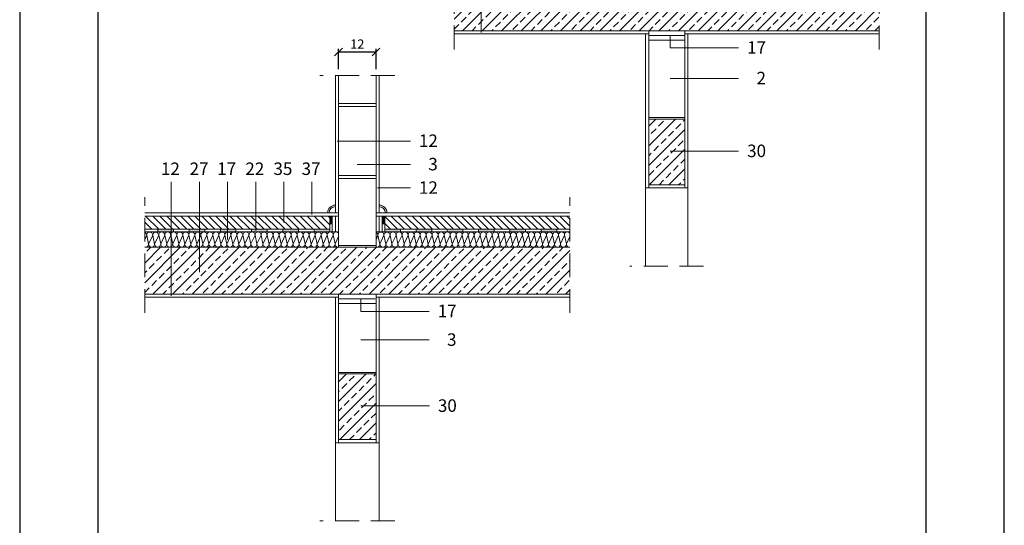
# Model space of a CAD drawing. Units: millimetres. Extents: x 4795 to 11068, y -9644 to 219.
# Drawn here: x 6938 to 7253, y -3355 to -3193 of the extents above; entities that cross this region are included whole.
import ezdxf

# ---------------------------------------------------------------- set-up
doc = ezdxf.new("R2010")
doc.units = ezdxf.units.MM
doc.linetypes.add('ACAD_ISO03W100', pattern=[30, 12, -18])
doc.linetypes.add('KRESKOWAX2', pattern=[38.1, 25.4, -12.7])
for name, color, linetype, lineweight in [('cienka', 7, 'Continuous', 13), ('izolacja', 251, 'GRADZINOWANIE', 5), ('opis', 251, 'Continuous', 5), ('przerywana', 7, 'KRESKOWAX2', 9), ('szraf', 251, 'Continuous', 5), ('wymiary', 251, 'Continuous', 5)]:
    doc.layers.add(name, color=color, linetype=linetype, lineweight=lineweight)
doc.styles.get("Standard").update_dxf_attribs({"font": 'arial.ttf'})
doc.linetypes.add('GRADZINOWANIE', pattern='A,0.00254,-2.54,[134,ltypeshp.shx,S=2.54,R=0,X=-2.54,Y=0],-5.08,[134,ltypeshp.shx,S=2.54,R=180,X=2.54,Y=0],-2.54', length=10.16254)
doc.dimstyles.new('ISO-25', dxfattribs={"dimtxt": 3, "dimasz": 2.5, "dimexe": 1, "dimexo": 2, "dimtad": 1, "dimtxsty": 'Standard', "dimblk": 'OBLIQUE', "dimcen": 2.5, "dimadec": 0, "dimazin": 0, "dimtfac": 1, "dimtmove": 0, "dimatfit": 3, "dimfxl": 1, "dimarcsym": 0})

# ---------------------------------------------------------------- blocks, each defined once
blk = doc.blocks.new('_Oblique')
at = {"color": 0, "linetype": 'ByBlock', "lineweight": -2}
blk.add_line((-0.5, -0.5), (0.5, 0.5), dxfattribs=at)
blk = doc.blocks.new('*D20')
at = {"layer": 'Defpoints', "color": 0, "transparency": 16777216}
for p in [(7052.12, -3203.16), (7040.12, -3210.66), (7052.12, -3210.66)]:
    blk.add_point(p, dxfattribs=at)
at = {"layer": 'wymiary', "color": 0, "lineweight": -2, "transparency": 16777216}
for p, q in [((7040.12, -3208.66), (7040.12, -3202.16)), ((7040.12, -3203.16), (7052.12, -3203.16)), ((7052.12, -3208.66), (7052.12, -3202.16))]:
    blk.add_line(p, q, dxfattribs=at)
at = {"layer": 'wymiary', "color": 0, "lineweight": -2, "transparency": 16777216, "xscale": 2.5, "yscale": 2.5, "zscale": 2.5, "rotation": 180}
blk.add_blockref('_Oblique', (7040.12, -3203.16), dxfattribs=at)
at = {"layer": 'wymiary', "color": 0, "lineweight": -2, "transparency": 16777216, "xscale": 2.5, "yscale": 2.5, "zscale": 2.5}
blk.add_blockref('_Oblique', (7052.12, -3203.16), dxfattribs=at)
at = {"layer": 'wymiary', "color": 0, "transparency": 16777216, "insert": (7046.12, -3201.03), "char_height": 3, "attachment_point": 5}
blk.add_mtext('12', dxfattribs=at)

msp = doc.modelspace()

# ---------------------------------------------------------------- hatches: boundary and pattern name
at = {"layer": 'cienka'}
h = msp.add_hatch(color=256, dxfattribs=at)
h.dxf.hatch_style = 1
h.paths.add_polyline_path([(7037.322, -3255.662), (7038.122, -3255.662), (7038.122, -3258.162), (7037.322, -3258.162)])
h = msp.add_hatch(color=256, dxfattribs=at)
h.dxf.hatch_style = 1
h.paths.add_polyline_path([(7054.922, -3255.662), (7054.122, -3255.662), (7054.122, -3258.162), (7054.922, -3258.162)])
h = msp.add_hatch(color=256, dxfattribs=at)
h.dxf.hatch_style = 1
h.paths.add_polyline_path([(6982.322, -3259.862), (6987.322, -3259.862), (6987.322, -3260.662), (6982.322, -3260.662)])
h = msp.add_hatch(color=256, dxfattribs=at)
h.dxf.hatch_style = 1
h.paths.add_polyline_path([(6992.322, -3259.862), (6997.322, -3259.862), (6997.322, -3260.662), (6992.322, -3260.662)])
h = msp.add_hatch(color=256, dxfattribs=at)
h.dxf.hatch_style = 1
h.paths.add_polyline_path([(7002.322, -3259.862), (7007.322, -3259.862), (7007.322, -3260.662), (7002.322, -3260.662)])
h = msp.add_hatch(color=256, dxfattribs=at)
h.dxf.hatch_style = 1
h.paths.add_polyline_path([(7012.322, -3259.862), (7017.322, -3259.862), (7017.322, -3260.662), (7012.322, -3260.662)])
h = msp.add_hatch(color=256, dxfattribs=at)
h.dxf.hatch_style = 1
h.paths.add_polyline_path([(7022.322, -3259.862), (7027.322, -3259.862), (7027.322, -3260.662), (7022.322, -3260.662)])
h = msp.add_hatch(color=256, dxfattribs=at)
h.dxf.hatch_style = 1
h.paths.add_polyline_path([(7032.322, -3259.862), (7037.322, -3259.862), (7037.322, -3260.662), (7032.322, -3260.662)])
h = msp.add_hatch(color=256, dxfattribs=at)
h.dxf.hatch_style = 1
h.paths.add_polyline_path([(7059.922, -3259.862), (7054.922, -3259.862), (7054.922, -3260.662), (7059.922, -3260.662)])
h = msp.add_hatch(color=256, dxfattribs=at)
h.dxf.hatch_style = 1
h.paths.add_polyline_path([(7069.922, -3259.862), (7064.922, -3259.862), (7064.922, -3260.662), (7069.922, -3260.662)])
h = msp.add_hatch(color=256, dxfattribs=at)
h.dxf.hatch_style = 1
h.paths.add_polyline_path([(7079.922, -3259.862), (7074.922, -3259.862), (7074.922, -3260.662), (7079.922, -3260.662)])
h = msp.add_hatch(color=256, dxfattribs=at)
h.dxf.hatch_style = 1
h.paths.add_polyline_path([(7089.922, -3259.862), (7084.922, -3259.862), (7084.922, -3260.662), (7089.922, -3260.662)])
h = msp.add_hatch(color=256, dxfattribs=at)
h.dxf.hatch_style = 1
h.paths.add_polyline_path([(7099.922, -3259.862), (7094.922, -3259.862), (7094.922, -3260.662), (7099.922, -3260.662)])
h = msp.add_hatch(color=256, dxfattribs=at)
h.dxf.hatch_style = 1
h.paths.add_polyline_path([(7109.922, -3259.862), (7104.922, -3259.862), (7104.922, -3260.662), (7109.922, -3260.662)])
at = {"layer": 'szraf'}
h = msp.add_hatch(dxfattribs=at)
h.set_pattern_fill('ANSI33', color=256, scale=0.7)
h.set_pattern_definition([(45, (5301.165, 3310.2454), (-3.1430896, 3.1430896), []), (45, (5304.308, 3310.2454), (-3.1430896, 3.1430896), [2.2225, -1.11125])])
h.paths.add_polyline_path([(7133.122, -3181.362), (7077.122, -3181.362), (7077.122, -3196.362), (7133.122, -3196.362), (7157.122, -3196.362), (7157.122, -3205.362), (7157.122, -3196.362), (7167.108, -3196.362), (7167.108, -3181.362)])
h.paths.add_polyline_path([(7213.122, -3196.362), (7213.122, -3181.362), (7167.108, -3181.362), (7167.108, -3196.362)])
h = msp.add_hatch(dxfattribs=at)
h.set_pattern_fill('ANSI33', color=256, scale=0.7)
h.set_pattern_definition([(45, (3902.7903, 1230.7575), (-3.1430896, 3.1430896), []), (45, (3905.9334, 1230.7575), (-3.1430896, 3.1430896), [2.2225, -1.11125])])
h.paths.add_polyline_path([(7150.872, -3224.662), (7139.372, -3224.662), (7139.372, -3245.662), (7150.872, -3245.662)])
at = {"layer": 'szraf', "linetype": 'ACAD_ISO03W100', "ltscale": 0.1}
h = msp.add_hatch(dxfattribs=at)
h.set_pattern_fill('ANSI31', color=256, scale=0.5, angle=90)
h.set_pattern_definition([(135, (5156.5321, -4502.7801), (-1.122532, -1.122532), [])])
h.paths.add_polyline_path([(7037.322, -3259.862), (7037.322, -3255.662), (6978.122, -3255.662), (6978.122, -3259.862)])
h.paths.add_polyline_path([(7054.922, -3255.662), (7054.922, -3259.862), (7114.122, -3259.862), (7114.122, -3255.662)])
at = {"layer": 'szraf'}
h = msp.add_hatch(dxfattribs=at)
h.set_pattern_fill('ANSI33', color=256, scale=0.7)
h.set_pattern_definition([(45, (5202.165, 3225.9454), (-3.1430896, 3.1430896), []), (45, (5205.308, 3225.9454), (-3.1430896, 3.1430896), [2.2225, -1.11125])])
h.paths.add_polyline_path([(7034.122, -3265.662), (6978.122, -3265.662), (6978.122, -3280.662), (7034.122, -3280.662), (7058.122, -3280.662), (7058.122, -3289.662), (7058.122, -3280.662), (7068.108, -3280.662), (7068.108, -3265.662)])
h.paths.add_polyline_path([(7114.122, -3280.662), (7114.122, -3265.662), (7068.108, -3265.662), (7068.108, -3280.662)])
h = msp.add_hatch(dxfattribs=at)
h.set_pattern_fill('ANSI33', color=256, scale=0.7)
h.set_pattern_definition([(45, (3803.7903, 1149.2575), (-3.1430896, 3.1430896), []), (45, (3806.9334, 1149.2575), (-3.1430896, 3.1430896), [2.2225, -1.11125])])
h.paths.add_polyline_path([(7052.122, -3306.162), (7040.122, -3306.162), (7040.122, -3327.162), (7052.122, -3327.162)])

# ---------------------------------------------------------------- linework, layer by layer
for p, q in [((6938.122, -2988.062), (6938.122, -3433.562)), ((7253.122, -3433.562), (7253.122, -2988.062)), ((6963.122, -3013.062), (6963.122, -3408.562)), ((7228.122, -3408.562), (7228.122, -3013.062))]:
    msp.add_line(p, q)
at = {"layer": 'cienka'}
for p, q in [((7077.122, -3196.362), (7139.122, -3196.362)), ((7139.122, -3196.362), (7151.122, -3196.362)), ((7139.372, -3196.362), (7139.372, -3246.662)), ((7150.872, -3196.362), (7150.872, -3246.662)), ((7213.122, -3196.362), (7151.122, -3196.362)), ((7077.122, -3197.362), (7139.372, -3197.362)), ((7138.372, -3197.362), (7138.372, -3246.662)), ((7150.872, -3199.362), (7139.372, -3199.362)), ((7213.122, -3197.362), (7150.872, -3197.362)), ((7151.872, -3197.362), (7151.872, -3246.662)), ((7039.122, -3254.662), (7039.122, -3210.662)), ((7040.122, -3265.662), (7040.122, -3210.662)), ((7052.122, -3265.662), (7052.122, -3210.662)), ((7053.122, -3254.662), (7053.122, -3210.662)), ((7040.122, -3219.662), (7052.122, -3219.662)), ((7040.122, -3220.662), (7052.122, -3220.662)), ((7139.372, -3224.162), (7150.872, -3224.162)), ((7139.372, -3224.662), (7150.872, -3224.662)), ((7040.122, -3242.662), (7052.122, -3242.662)), ((7040.122, -3243.662), (7052.122, -3243.662)), ((7138.372, -3246.662), (7151.872, -3246.662)), ((7139.372, -3245.662), (7150.872, -3245.662)), ((6978.122, -3254.662), (7040.122, -3254.662)), ((6978.122, -3255.662), (7040.122, -3255.662)), ((7037.322, -3259.875), (7037.322, -3255.675)), ((7038.122, -3260.675), (7038.122, -3255.675)), ((7052.122, -3254.662), (7114.122, -3254.662)), ((7052.122, -3255.662), (7114.122, -3255.662)), ((7054.122, -3260.662), (7054.122, -3255.662)), ((7054.922, -3259.862), (7054.922, -3255.662)), ((6978.122, -3259.862), (7037.322, -3259.862)), ((6982.322, -3259.862), (6982.322, -3260.662)), ((6987.322, -3259.862), (6987.322, -3260.662)), ((6992.322, -3259.862), (6992.322, -3260.662)), ((6997.322, -3259.862), (6997.322, -3260.662)), ((7002.322, -3259.862), (7002.322, -3260.662)), ((7007.322, -3259.862), (7007.322, -3260.662)), ((7012.322, -3259.862), (7012.322, -3260.662)), ((7017.322, -3259.862), (7017.322, -3260.662)), ((7022.322, -3259.862), (7022.322, -3260.662)), ((7027.322, -3259.862), (7027.322, -3260.662)), ((7032.322, -3259.862), (7032.322, -3260.662)), ((7038.122, -3258.162), (7037.322, -3258.162)), ((7037.322, -3259.862), (7037.322, -3260.662)), ((7054.122, -3258.162), (7054.922, -3258.162)), ((7054.922, -3259.862), (7114.122, -3259.862)), ((7054.922, -3259.862), (7054.922, -3260.662)), ((7059.922, -3259.862), (7059.922, -3260.662)), ((7064.922, -3259.862), (7064.922, -3260.662)), ((7069.922, -3259.862), (7069.922, -3260.662)), ((7074.922, -3259.862), (7074.922, -3260.662)), ((7079.922, -3259.862), (7079.922, -3260.662)), ((7084.922, -3259.862), (7084.922, -3260.662)), ((7089.922, -3259.862), (7089.922, -3260.662)), ((7094.922, -3259.862), (7094.922, -3260.662)), ((7099.922, -3259.862), (7099.922, -3260.662)), ((7104.922, -3259.862), (7104.922, -3260.662)), ((7109.922, -3259.862), (7109.922, -3260.662)), ((6978.122, -3260.662), (7040.122, -3260.662)), ((7052.122, -3260.662), (7114.122, -3260.662)), ((6978.122, -3265.662), (7058.122, -3265.662)), ((7114.122, -3265.662), (7034.122, -3265.662)), ((7040.122, -3265.117), (7052.122, -3265.117)), ((6978.122, -3280.662), (7040.122, -3280.662)), ((6978.122, -3281.662), (7040.122, -3281.662)), ((7039.122, -3281.662), (7039.122, -3328.162)), ((7040.122, -3280.662), (7040.122, -3328.162)), ((7040.122, -3280.662), (7052.122, -3280.662)), ((7052.122, -3280.662), (7052.122, -3328.162)), ((7114.122, -3280.662), (7052.122, -3280.662)), ((7114.122, -3281.662), (7052.122, -3281.662)), ((7053.122, -3281.662), (7053.122, -3328.162)), ((7052.122, -3283.662), (7040.122, -3283.662)), ((7040.122, -3305.662), (7052.122, -3305.662)), ((7040.122, -3306.162), (7052.122, -3306.162)), ((7039.122, -3328.162), (7053.122, -3328.162)), ((7040.122, -3327.162), (7052.122, -3327.162))]:
    msp.add_line(p, q, dxfattribs=at)
for centre, radius, start, end in [((7039.122, -3254.675), 2.5, 90, 180), ((7039.122, -3254.675), 2, 90, 180), ((7053.122, -3254.662), 2.5, 0, 90), ((7053.122, -3254.662), 2, 0, 90)]:
    msp.add_arc(centre, radius, start, end, dxfattribs=at)
at = {"layer": 'izolacja', "ltscale": 0.14}
for p, q in [((7139.372, -3197.862), (7150.872, -3197.862)), ((7040.372, -3282.162), (7051.872, -3282.162))]:
    msp.add_line(p, q, dxfattribs=at)
at = {"layer": 'izolacja', "ltscale": 0.09}
for p, q in [((7039.122, -3255.675), (7039.122, -3260.675)), ((7053.122, -3255.662), (7053.122, -3260.662))]:
    msp.add_line(p, q, dxfattribs=at)
at = {"layer": 'opis'}
for p, q in [((7085.747, -3196.92), (7085.747, -3160.362)), ((7146.208, -3201.85), (7146.208, -3197.862)), ((7146.208, -3201.85), (7168.122, -3201.85)), ((7146.208, -3211.628), (7168.122, -3211.628)), ((7039.68, -3231.662), (7063.122, -3231.662)), ((7146.208, -3234.912), (7168.122, -3234.912)), ((7046.122, -3239.162), (7063.122, -3239.162)), ((6986.622, -3281.22), (6986.622, -3244.662)), ((6995.622, -3273.62), (6995.622, -3244.662)), ((7004.622, -3263.162), (7004.622, -3244.662)), ((7013.622, -3260.262), (7013.622, -3244.662)), ((7022.622, -3257.761), (7022.622, -3244.662)), ((7031.622, -3255.137), (7031.622, -3244.662)), ((7052.593, -3246.662), (7063.122, -3246.662)), ((7138.372, -3246.662), (7138.372, -3271.662)), ((7151.872, -3271.662), (7151.872, -3246.662)), ((6978.122, -3263.139), (6978.746, -3261.775)), ((6979.374, -3264.612), (6978.746, -3261.775)), ((6979.374, -3264.612), (6978.746, -3261.775)), ((6979.374, -3264.612), (6980.671, -3261.775)), ((6981.299, -3264.612), (6980.671, -3261.775)), ((6981.299, -3264.642), (6982.597, -3261.806)), ((6983.225, -3264.581), (6982.597, -3261.744)), ((6983.225, -3264.581), (6982.597, -3261.744)), ((6983.225, -3264.581), (6984.522, -3261.744)), ((6985.15, -3264.581), (6984.522, -3261.744)), ((6985.15, -3264.581), (6984.522, -3261.744)), ((6985.15, -3264.581), (6986.447, -3261.744)), ((6987.076, -3264.581), (6986.448, -3261.744)), ((6987.076, -3264.581), (6986.448, -3261.744)), ((6987.076, -3264.581), (6988.373, -3261.744)), ((6989.001, -3264.581), (6988.373, -3261.744)), ((6989.001, -3264.612), (6990.298, -3261.775)), ((6990.927, -3264.612), (6990.298, -3261.775)), ((6990.927, -3264.612), (6990.298, -3261.775)), ((6990.927, -3264.612), (6992.224, -3261.775)), ((6992.852, -3264.612), (6992.224, -3261.775)), ((6992.852, -3264.612), (6992.224, -3261.775)), ((6992.852, -3264.612), (6994.149, -3261.775)), ((6994.777, -3264.612), (6994.149, -3261.775)), ((6994.777, -3264.642), (6996.075, -3261.806)), ((6996.703, -3264.581), (6996.075, -3261.744)), ((6996.703, -3264.581), (6996.075, -3261.744)), ((6996.703, -3264.581), (6998, -3261.744)), ((6998.628, -3264.581), (6998, -3261.744)), ((6998.628, -3264.581), (6998, -3261.744)), ((6998.628, -3264.581), (6999.925, -3261.744)), ((7000.554, -3264.581), (6999.926, -3261.744)), ((7000.554, -3264.581), (6999.926, -3261.744)), ((7000.554, -3264.581), (7001.851, -3261.744)), ((7002.479, -3264.581), (7001.851, -3261.744)), ((7002.479, -3264.612), (7003.776, -3261.775)), ((7004.405, -3264.612), (7003.776, -3261.775)), ((7004.405, -3264.612), (7003.776, -3261.775)), ((7004.405, -3264.612), (7005.702, -3261.775)), ((7006.33, -3264.612), (7005.702, -3261.775)), ((7006.33, -3264.612), (7005.702, -3261.775)), ((7006.33, -3264.612), (7007.627, -3261.775)), ((7008.255, -3264.612), (7007.627, -3261.775)), ((7008.255, -3264.642), (7009.552, -3261.806)), ((7010.181, -3264.581), (7009.552, -3261.744)), ((7010.181, -3264.581), (7009.552, -3261.744)), ((7010.181, -3264.581), (7011.478, -3261.744)), ((7012.106, -3264.581), (7011.478, -3261.744)), ((7012.106, -3264.581), (7011.478, -3261.744)), ((7012.106, -3264.581), (7013.403, -3261.744)), ((7014.032, -3264.581), (7013.404, -3261.744)), ((7014.032, -3264.581), (7013.404, -3261.744)), ((7014.032, -3264.581), (7015.329, -3261.744)), ((7015.957, -3264.581), (7015.329, -3261.744)), ((7015.957, -3264.612), (7017.254, -3261.775)), ((7017.882, -3264.612), (7017.254, -3261.775)), ((7017.882, -3264.612), (7017.254, -3261.775)), ((7017.882, -3264.612), (7019.18, -3261.775)), ((7019.808, -3264.612), (7019.18, -3261.775)), ((7019.808, -3264.612), (7019.18, -3261.775)), ((7019.808, -3264.612), (7021.105, -3261.775)), ((7021.733, -3264.612), (7021.105, -3261.775)), ((7021.733, -3264.642), (7023.03, -3261.806)), ((7023.658, -3264.581), (7023.03, -3261.744)), ((7023.658, -3264.581), (7023.03, -3261.744)), ((7023.658, -3264.581), (7024.956, -3261.744)), ((7025.584, -3264.581), (7024.956, -3261.744)), ((7025.584, -3264.581), (7024.956, -3261.744)), ((7025.584, -3264.581), (7026.881, -3261.744)), ((7027.51, -3264.581), (7026.882, -3261.744)), ((7027.51, -3264.581), (7026.882, -3261.744)), ((7027.51, -3264.581), (7028.807, -3261.744)), ((7029.435, -3264.581), (7028.807, -3261.744)), ((7029.435, -3264.612), (7030.732, -3261.775)), ((7031.36, -3264.612), (7030.732, -3261.775)), ((7031.36, -3264.612), (7030.732, -3261.775)), ((7031.36, -3264.612), (7032.658, -3261.775)), ((7033.286, -3264.612), (7032.658, -3261.775)), ((7033.286, -3264.612), (7032.658, -3261.775)), ((7033.286, -3264.612), (7034.583, -3261.775)), ((7035.211, -3264.612), (7034.583, -3261.775)), ((7035.211, -3264.642), (7036.508, -3261.806)), ((7037.136, -3264.581), (7036.508, -3261.744)), ((7037.136, -3264.581), (7036.508, -3261.744)), ((7037.136, -3264.581), (7038.434, -3261.744)), ((7039.033, -3264.581), (7038.405, -3261.744)), ((7039.033, -3264.581), (7038.405, -3261.744)), ((7039.033, -3264.581), (7040.122, -3262.2)), ((7052.122, -3263.139), (7052.746, -3261.775)), ((7053.374, -3264.612), (7052.746, -3261.775)), ((7053.374, -3264.612), (7052.746, -3261.775)), ((7053.374, -3264.612), (7054.671, -3261.775)), ((7055.299, -3264.612), (7054.671, -3261.775)), ((7055.299, -3264.642), (7056.597, -3261.806)), ((7057.225, -3264.581), (7056.597, -3261.744)), ((7057.225, -3264.581), (7056.597, -3261.744)), ((7057.225, -3264.581), (7058.522, -3261.744)), ((7059.15, -3264.581), (7058.522, -3261.744)), ((7059.15, -3264.581), (7058.522, -3261.744)), ((7059.15, -3264.581), (7060.447, -3261.744)), ((7061.076, -3264.581), (7060.448, -3261.744)), ((7061.076, -3264.581), (7060.448, -3261.744)), ((7061.076, -3264.581), (7062.373, -3261.744)), ((7063.001, -3264.581), (7062.373, -3261.744)), ((7063.001, -3264.612), (7064.298, -3261.775)), ((7064.927, -3264.612), (7064.298, -3261.775)), ((7064.927, -3264.612), (7064.298, -3261.775)), ((7064.927, -3264.612), (7066.224, -3261.775)), ((7066.852, -3264.612), (7066.224, -3261.775)), ((7066.852, -3264.612), (7066.224, -3261.775)), ((7066.852, -3264.612), (7068.149, -3261.775)), ((7068.777, -3264.612), (7068.149, -3261.775)), ((7068.777, -3264.642), (7070.075, -3261.806)), ((7070.703, -3264.581), (7070.075, -3261.744)), ((7070.703, -3264.581), (7070.075, -3261.744)), ((7070.703, -3264.581), (7072, -3261.744)), ((7072.628, -3264.581), (7072, -3261.744)), ((7072.628, -3264.581), (7072, -3261.744)), ((7072.628, -3264.581), (7073.925, -3261.744)), ((7074.554, -3264.581), (7073.926, -3261.744)), ((7074.554, -3264.581), (7073.926, -3261.744)), ((7074.554, -3264.581), (7075.851, -3261.744)), ((7076.479, -3264.581), (7075.851, -3261.744)), ((7076.479, -3264.612), (7077.776, -3261.775)), ((7078.405, -3264.612), (7077.776, -3261.775)), ((7078.405, -3264.612), (7077.776, -3261.775)), ((7078.405, -3264.612), (7079.702, -3261.775)), ((7080.33, -3264.612), (7079.702, -3261.775)), ((7080.33, -3264.612), (7079.702, -3261.775)), ((7080.33, -3264.612), (7081.627, -3261.775)), ((7082.255, -3264.612), (7081.627, -3261.775)), ((7082.255, -3264.642), (7083.552, -3261.806)), ((7084.181, -3264.581), (7083.552, -3261.744)), ((7084.181, -3264.581), (7083.552, -3261.744)), ((7084.181, -3264.581), (7085.478, -3261.744)), ((7086.106, -3264.581), (7085.478, -3261.744)), ((7086.106, -3264.581), (7085.478, -3261.744)), ((7086.106, -3264.581), (7087.403, -3261.744)), ((7088.032, -3264.581), (7087.404, -3261.744)), ((7088.032, -3264.581), (7087.404, -3261.744)), ((7088.032, -3264.581), (7089.329, -3261.744)), ((7089.957, -3264.581), (7089.329, -3261.744)), ((7089.957, -3264.612), (7091.254, -3261.775)), ((7091.882, -3264.612), (7091.254, -3261.775)), ((7091.882, -3264.612), (7091.254, -3261.775)), ((7091.882, -3264.612), (7093.18, -3261.775)), ((7093.808, -3264.612), (7093.18, -3261.775)), ((7093.808, -3264.612), (7093.18, -3261.775)), ((7093.808, -3264.612), (7095.105, -3261.775)), ((7095.733, -3264.612), (7095.105, -3261.775)), ((7095.733, -3264.642), (7097.03, -3261.806)), ((7097.658, -3264.581), (7097.03, -3261.744)), ((7097.658, -3264.581), (7097.03, -3261.744)), ((7097.658, -3264.581), (7098.956, -3261.744)), ((7099.584, -3264.581), (7098.956, -3261.744)), ((7099.584, -3264.581), (7098.956, -3261.744)), ((7099.584, -3264.581), (7100.881, -3261.744)), ((7101.51, -3264.581), (7100.882, -3261.744)), ((7101.51, -3264.581), (7100.882, -3261.744)), ((7101.51, -3264.581), (7102.807, -3261.744)), ((7103.435, -3264.581), (7102.807, -3261.744)), ((7103.435, -3264.612), (7104.732, -3261.775)), ((7105.36, -3264.612), (7104.732, -3261.775)), ((7105.36, -3264.612), (7104.732, -3261.775)), ((7105.36, -3264.612), (7106.658, -3261.775)), ((7107.286, -3264.612), (7106.658, -3261.775)), ((7107.286, -3264.612), (7106.658, -3261.775)), ((7107.286, -3264.612), (7108.583, -3261.775)), ((7109.211, -3264.612), (7108.583, -3261.775)), ((7109.211, -3264.642), (7110.508, -3261.806)), ((7111.136, -3264.581), (7110.508, -3261.744)), ((7111.136, -3264.581), (7110.508, -3261.744)), ((7111.136, -3264.581), (7112.434, -3261.744)), ((7113.033, -3264.581), (7112.405, -3261.744)), ((7113.033, -3264.581), (7112.405, -3261.744)), ((7113.033, -3264.581), (7114.122, -3262.2)), ((7047.208, -3286.15), (7047.208, -3282.162)), ((7047.208, -3286.15), (7069.122, -3286.15)), ((7047.208, -3295.303), (7069.122, -3295.303)), ((7047.273, -3316.412), (7069.186, -3316.412)), ((7039.122, -3328.162), (7039.122, -3353.162)), ((7053.122, -3353.162), (7053.122, -3328.162))]:
    msp.add_line(p, q, dxfattribs=at)
for centre, start, end in [((6977.783, -3261.751), 358.55912, 69.39194), ((6979.708, -3261.751), 358.55912, 181.44088), ((6981.634, -3261.781), 358.55912, 181.44088), ((6983.559, -3261.72), 358.55912, 181.44088), ((6985.484, -3261.72), 358.55912, 181.44088), ((6987.41, -3261.72), 358.55912, 181.44088), ((6989.336, -3261.751), 358.55912, 181.44088), ((6991.261, -3261.751), 358.55912, 181.44088), ((6993.186, -3261.751), 358.55912, 181.44088), ((6995.112, -3261.781), 358.55912, 181.44088), ((6997.037, -3261.72), 358.55912, 181.44088), ((6998.962, -3261.72), 358.55912, 181.44088), ((7000.888, -3261.72), 358.55912, 181.44088), ((7002.814, -3261.751), 358.55912, 181.44088), ((7004.739, -3261.751), 358.55912, 181.44088), ((7006.664, -3261.751), 358.55912, 181.44088), ((7008.59, -3261.781), 358.55912, 181.44088), ((7010.515, -3261.72), 358.55912, 181.44088), ((7012.44, -3261.72), 358.55912, 181.44088), ((7014.366, -3261.72), 358.55912, 181.44088), ((7016.292, -3261.751), 358.55912, 181.44088), ((7018.217, -3261.751), 358.55912, 181.44088), ((7020.142, -3261.751), 358.55912, 181.44088), ((7022.068, -3261.781), 358.55912, 181.44088), ((7023.993, -3261.72), 358.55912, 181.44088), ((7025.918, -3261.72), 358.55912, 181.44088), ((7027.844, -3261.72), 358.55912, 181.44088), ((7029.77, -3261.751), 358.55912, 181.44088), ((7031.695, -3261.751), 358.55912, 181.44088), ((7033.62, -3261.751), 358.55912, 181.44088), ((7035.546, -3261.781), 358.55912, 181.44088), ((7037.471, -3261.72), 358.55912, 181.44088), ((7039.368, -3261.72), 38.45491, 181.44088), ((7051.783, -3261.751), 358.55912, 69.39194), ((7053.708, -3261.751), 358.55912, 181.44088), ((7055.634, -3261.781), 358.55912, 181.44088), ((7057.559, -3261.72), 358.55912, 181.44088), ((7059.484, -3261.72), 358.55912, 181.44088), ((7061.41, -3261.72), 358.55912, 181.44088), ((7063.336, -3261.751), 358.55912, 181.44088), ((7065.261, -3261.751), 358.55912, 181.44088), ((7067.186, -3261.751), 358.55912, 181.44088), ((7069.112, -3261.781), 358.55912, 181.44088), ((7071.037, -3261.72), 358.55912, 181.44088), ((7072.962, -3261.72), 358.55912, 181.44088), ((7074.888, -3261.72), 358.55912, 181.44088), ((7076.814, -3261.751), 358.55912, 181.44088), ((7078.739, -3261.751), 358.55912, 181.44088), ((7080.664, -3261.751), 358.55912, 181.44088), ((7082.59, -3261.781), 358.55912, 181.44088), ((7084.515, -3261.72), 358.55912, 181.44088), ((7086.44, -3261.72), 358.55912, 181.44088), ((7088.366, -3261.72), 358.55912, 181.44088), ((7090.292, -3261.751), 358.55912, 181.44088), ((7092.217, -3261.751), 358.55912, 181.44088), ((7094.142, -3261.751), 358.55912, 181.44088), ((7096.068, -3261.781), 358.55912, 181.44088), ((7097.993, -3261.72), 358.55912, 181.44088), ((7099.918, -3261.72), 358.55912, 181.44088), ((7101.844, -3261.72), 358.55912, 181.44088), ((7103.77, -3261.751), 358.55912, 181.44088), ((7105.695, -3261.751), 358.55912, 181.44088), ((7107.62, -3261.751), 358.55912, 181.44088), ((7109.546, -3261.781), 358.55912, 181.44088), ((7111.471, -3261.72), 358.55912, 181.44088), ((7113.368, -3261.72), 38.45491, 181.44088), ((6978.411, -3264.636), 252.52516, 1.44088), ((6980.337, -3264.636), 178.55912, 1.44088), ((6982.262, -3264.667), 178.55912, 1.44088), ((6984.187, -3264.605), 178.55912, 1.44088), ((6986.113, -3264.605), 178.55912, 1.44088), ((6988.038, -3264.605), 178.55912, 1.44088), ((6989.964, -3264.636), 178.55912, 1.44088), ((6991.889, -3264.636), 178.55912, 1.44088), ((6993.814, -3264.636), 178.55912, 1.44088), ((6995.74, -3264.667), 178.55912, 1.44088), ((6997.665, -3264.605), 178.55912, 1.44088), ((6999.591, -3264.605), 178.55912, 1.44088), ((7001.516, -3264.605), 178.55912, 1.44088), ((7003.442, -3264.636), 178.55912, 1.44088), ((7005.367, -3264.636), 178.55912, 1.44088), ((7007.292, -3264.636), 178.55912, 1.44088), ((7009.218, -3264.667), 178.55912, 1.44088), ((7011.143, -3264.605), 178.55912, 1.44088), ((7013.069, -3264.605), 178.55912, 1.44088), ((7014.994, -3264.605), 178.55912, 1.44088), ((7016.92, -3264.636), 178.55912, 1.44088), ((7018.845, -3264.636), 178.55912, 1.44088), ((7020.77, -3264.636), 178.55912, 1.44088), ((7022.696, -3264.667), 178.55912, 1.44088), ((7024.621, -3264.605), 178.55912, 1.44088), ((7026.547, -3264.605), 178.55912, 1.44088), ((7028.472, -3264.605), 178.55912, 1.44088), ((7030.398, -3264.636), 178.55912, 1.44088), ((7032.323, -3264.636), 178.55912, 1.44088), ((7034.248, -3264.636), 178.55912, 1.44088), ((7036.174, -3264.667), 178.55912, 1.44088), ((7038.071, -3264.667), 178.55912, 1.44088), ((7039.968, -3264.667), 178.55912, 279.2132), ((7052.411, -3264.636), 252.52516, 1.44088), ((7054.337, -3264.636), 178.55912, 1.44088), ((7056.262, -3264.667), 178.55912, 1.44088), ((7058.187, -3264.605), 178.55912, 1.44088), ((7060.113, -3264.605), 178.55912, 1.44088), ((7062.038, -3264.605), 178.55912, 1.44088), ((7063.964, -3264.636), 178.55912, 1.44088), ((7065.889, -3264.636), 178.55912, 1.44088), ((7067.814, -3264.636), 178.55912, 1.44088), ((7069.74, -3264.667), 178.55912, 1.44088), ((7071.665, -3264.605), 178.55912, 1.44088), ((7073.591, -3264.605), 178.55912, 1.44088), ((7075.516, -3264.605), 178.55912, 1.44088), ((7077.442, -3264.636), 178.55912, 1.44088), ((7079.367, -3264.636), 178.55912, 1.44088), ((7081.292, -3264.636), 178.55912, 1.44088), ((7083.218, -3264.667), 178.55912, 1.44088), ((7085.143, -3264.605), 178.55912, 1.44088), ((7087.069, -3264.605), 178.55912, 1.44088), ((7088.994, -3264.605), 178.55912, 1.44088), ((7090.92, -3264.636), 178.55912, 1.44088), ((7092.845, -3264.636), 178.55912, 1.44088), ((7094.77, -3264.636), 178.55912, 1.44088), ((7096.696, -3264.667), 178.55912, 1.44088), ((7098.621, -3264.605), 178.55912, 1.44088), ((7100.547, -3264.605), 178.55912, 1.44088), ((7102.472, -3264.605), 178.55912, 1.44088), ((7104.398, -3264.636), 178.55912, 1.44088), ((7106.323, -3264.636), 178.55912, 1.44088), ((7108.248, -3264.636), 178.55912, 1.44088), ((7110.174, -3264.667), 178.55912, 1.44088), ((7112.071, -3264.667), 178.55912, 1.44088), ((7113.968, -3264.667), 178.55912, 279.2132)]:
    msp.add_arc(centre, 0.963, start, end, dxfattribs=at)
at = {"layer": 'przerywana', "ltscale": 0.3}
for p, q in [((7077.122, -3202.362), (7077.122, -3165.362)), ((7213.122, -3202.362), (7213.122, -3165.362)), ((7058.122, -3210.662), (7034.122, -3210.662)), ((6978.122, -3286.662), (6978.122, -3249.662)), ((7114.122, -3286.662), (7114.122, -3249.662)), ((7156.872, -3271.662), (7133.372, -3271.662)), ((7058.122, -3353.162), (7034.122, -3353.162))]:
    msp.add_line(p, q, dxfattribs=at)

# ---------------------------------------------------------------- texts
at = {"layer": 'opis'}
for s, p in [('17', (7170.843, -3203.74)), ('2', (7173.843, -3213.517)), ('12', (7065.843, -3233.552)), ('30', (7170.843, -3236.802)), ('3', (7068.843, -3241.052)), ('12', (6983.304, -3242.523)), ('27', (6992.473, -3242.523)), ('17', (7001.304, -3242.523)), ('22', (7010.304, -3242.523)), ('35', (7019.304, -3242.523)), ('37', (7028.304, -3242.523)), ('12', (7065.843, -3248.552)), ('17', (7071.843, -3288.04)), ('3', (7074.843, -3297.192)), ('30', (7071.907, -3318.302))]:
    msp.add_text(s, height=4, dxfattribs=at).set_placement(p)

# ---------------------------------------------------------------- dimensions: what is measured, and where the dimension line sits
at = {"layer": 'wymiary'}
dim = msp.add_linear_dim(base=(7052.122, -3203.162), p1=(7040.122, -3210.662), p2=(7052.122, -3210.662), dimstyle='ISO-25', dxfattribs=at)
dim.commit()
dim.dimension.update_dxf_attribs({"geometry": '*D20', "text_midpoint": (7046.122, -3201.031)})

doc.saveas('drawing.dxf')
